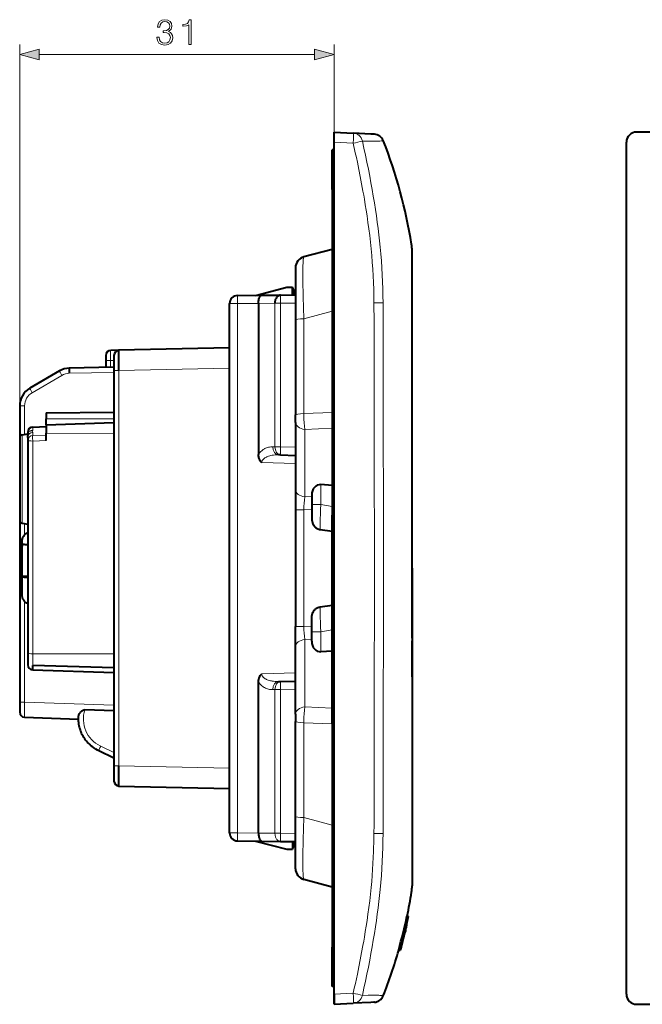
# Model space of a CAD drawing. Extents: x 0 to 420, y 0 to 297.
# Drawn here: x 224 to 285, y 78 to 175 of the extents above; entities that cross this region are included whole.
import ezdxf

# ---------------------------------------------------------------- set-up
doc = ezdxf.new("R2010")
doc.units = 0

msp = doc.modelspace()

# ---------------------------------------------------------------- linework, layer by layer
at = {"color": 7, "lineweight": 18}
for p, q in [((223.559402, 137.201523), (223.559402, 172.836777)), ((254.559402, 164.187225), (254.559402, 172.836777)), ((225.491257, 171.836777), (252.627548, 171.836777)), ((256.448975, 163.089569), (254.559402, 163.188599)), ((254.559402, 158.539841), (254.359406, 158.539841)), ((262.208618, 153.126434), (262.208252, 152.855301)), ((262.208252, 152.855301), (262.214111, 152.648926)), ((262.214111, 152.648926), (262.214966, 152.614655)), ((262.214966, 152.614655), (262.219025, 152.392029)), ((262.232452, 149.413605), (262.232635, 149.233032)), ((262.232635, 149.233032), (262.234344, 146.089874)), ((245.037201, 147.273132), (244.258148, 147.273132)), ((247.110992, 147.292999), (245.037201, 147.273132)), ((245.037201, 147.273132), (245.037201, 95.101219)), ((248.733719, 147.313751), (247.110977, 147.298218)), ((248.733719, 147.313751), (249.278458, 147.313751)), ((248.733719, 133.154282), (248.733719, 147.313751)), ((250.759415, 147.327942), (249.278458, 147.313751)), ((249.278458, 147.313751), (249.278458, 133.154282)), ((259.388397, 147.353912), (258.496063, 147.345795)), ((251.574707, 145.779846), (254.359406, 146.526001)), ((251.574707, 136.42804), (251.574707, 145.779846)), ((262.234406, 145.830841), (262.233398, 142.622589)), ((262.234344, 146.089874), (262.234406, 145.830841)), ((262.233398, 142.622589), (262.220703, 135.506424)), ((232.515823, 141.656921), (232.059402, 141.656921)), ((232.515823, 141.656921), (232.859406, 141.664124)), ((232.515823, 140.996674), (232.515823, 141.656921)), ((233.341949, 140.673645), (244.258148, 140.902313)), ((224.785889, 138.492157), (227.716614, 140.20253)), ((228.441254, 140.406693), (232.859406, 140.499237)), ((232.859406, 140.673645), (233.341949, 140.673645)), ((233.341949, 101.706024), (233.341949, 140.673645)), ((224.041946, 134.36853), (224.041946, 137.19664)), ((226.159409, 135.921707), (232.859406, 135.917084)), ((254.359406, 136.543549), (251.574707, 136.42804)), ((251.577682, 136.202942), (251.574707, 136.42804)), ((224.841949, 134.798157), (224.841949, 135.103592)), ((251.668396, 134.870163), (254.359406, 134.981781)), ((262.220703, 135.506424), (262.213379, 128.351868)), ((223.807312, 129.983444), (223.807312, 134.327148)), ((224.841949, 134.267288), (224.841949, 134.579132)), ((226.159409, 134.309509), (224.841949, 134.267288)), ((226.159409, 134.503174), (232.859406, 134.484634)), ((251.668396, 128.222733), (251.668396, 134.870163)), ((224.840622, 133.769165), (224.841949, 133.729584)), ((224.841949, 133.729584), (226.159409, 133.771805)), ((224.841949, 112.753967), (224.841949, 133.729584)), ((248.527771, 133.159668), (248.733719, 133.154282)), ((248.733719, 133.154282), (249.278458, 133.154282)), ((250.759399, 133.115509), (249.278458, 133.154282)), ((247.430054, 131.603241), (250.759415, 131.516052)), ((223.807312, 125.639732), (223.807312, 129.983444)), ((253.268387, 127.471878), (253.268387, 129.425232)), ((252.359406, 128.25383), (251.668396, 128.222733)), ((262.213379, 128.351868), (262.211151, 121.189842)), ((252.359406, 127.471878), (253.268387, 127.471878)), ((253.268387, 127.471878), (254.359406, 127.260315)), ((251.574707, 126.944801), (250.759399, 126.944801)), ((251.574707, 126.944801), (252.359406, 126.980118)), ((251.574707, 126.944801), (251.574707, 115.434875)), ((224.041946, 124.46994), (224.041946, 125.598358)), ((224.041946, 107.982178), (224.041946, 117.909744)), ((251.574707, 115.434875), (250.759399, 115.434875)), ((251.574707, 115.434875), (252.359406, 115.399551)), ((253.268387, 114.907799), (252.359406, 114.907799)), ((253.268387, 114.907799), (254.359406, 115.119362)), ((253.268387, 114.907799), (253.268387, 112.954437)), ((252.359406, 114.125839), (251.668396, 114.156952)), ((251.668396, 114.156952), (251.668396, 107.509514)), ((262.22049, 106.87326), (262.214233, 114.027832)), ((224.841949, 112.753967), (232.859406, 112.731789)), ((224.841949, 111.58651), (224.841949, 112.753967)), ((247.430054, 110.776443), (250.759415, 110.863625)), ((248.733719, 109.225395), (248.527771, 109.220001)), ((248.733719, 95.057877), (248.733719, 109.225395)), ((249.278458, 109.225395), (248.733719, 109.225395)), ((250.759399, 109.264175), (249.278458, 109.225395)), ((249.278458, 109.225395), (249.278458, 95.057877)), ((232.859406, 107.674263), (224.041946, 107.982178)), ((251.668396, 107.509514), (254.359406, 107.397888)), ((251.577682, 106.176743), (251.574707, 105.951645)), ((254.359406, 105.836136), (251.574707, 105.951645)), ((251.574707, 105.951645), (251.574707, 96.599838)), ((231.50351, 103.660629), (231.553192, 103.636459)), ((231.553192, 103.636459), (232.859406, 103.015076)), ((232.859406, 101.706024), (233.341949, 101.706024)), ((244.258148, 101.477364), (233.341949, 101.706024)), ((262.234467, 96.548889), (262.233612, 99.757538)), ((251.574707, 96.599838), (254.359406, 95.853683)), ((262.232758, 93.146004), (262.234406, 96.290192)), ((262.234406, 96.290192), (262.234467, 96.548889)), ((245.037201, 95.101219), (244.258148, 95.101219)), ((247.110992, 95.080025), (245.037201, 95.101219)), ((248.733719, 95.057877), (247.110977, 95.074463)), ((249.278458, 95.057877), (248.733719, 95.057877)), ((250.759399, 95.04274), (249.278458, 95.057877)), ((258.496063, 95.033875), (259.388397, 95.025764)), ((262.232574, 92.966064), (262.232758, 93.146004)), ((262.208191, 89.526291), (262.21402, 89.730087)), ((262.208557, 89.253159), (262.208191, 89.526291)), ((262.21402, 89.730087), (262.214905, 89.764481)), ((262.214905, 89.764481), (262.220276, 89.98748)), ((254.559402, 83.839836), (254.359406, 83.839836)), ((256.448975, 79.290115), (254.559402, 79.191086))]:
    msp.add_line(p, q, dxfattribs=at)
at = {"color": 7, "lineweight": 40}
for p, q in [((254.559402, 163.188599), (254.559402, 164.187225)), ((254.559402, 164.187225), (256.448975, 164.088196)), ((258.195953, 163.996643), (256.448975, 164.088196)), ((368.38916, 164.187225), (284.391663, 164.187225)), ((254.559402, 79.191086), (254.559402, 163.188599)), ((258.483887, 163.981537), (258.195953, 163.996643)), ((258.502747, 163.98056), (258.483887, 163.981537)), ((258.53653, 163.97879), (258.502747, 163.98056)), ((283.393036, 79.191086), (283.393036, 163.188599)), ((254.359406, 158.539841), (254.359406, 162.43985)), ((254.559402, 162.43985), (254.359406, 162.43985)), ((254.359406, 159.073425), (254.359467, 159.075699)), ((254.359406, 158.539841), (254.359406, 83.839836)), ((254.359406, 152.623383), (251.574707, 151.877228)), ((262.259399, 152.267181), (262.259399, 152.491028)), ((262.259399, 152.266144), (262.259399, 152.266968)), ((262.259399, 152.052368), (262.259399, 152.265717)), ((262.259399, 152.042847), (262.259399, 152.052368)), ((262.259399, 151.059875), (262.259399, 152.042847)), ((250.759399, 150.814713), (250.759399, 145.925354)), ((262.259399, 148.841675), (262.259399, 151.059875)), ((246.804169, 148.08989), (249.895889, 148.889832)), ((249.895889, 148.889832), (250.459396, 148.889832)), ((250.459396, 148.124908), (250.459396, 148.889832)), ((250.609406, 148.639832), (250.459396, 148.889832)), ((250.609406, 148.639832), (250.609406, 148.126343)), ((262.259399, 145.724823), (262.259399, 148.841675)), ((245.050491, 148.07309), (247.443344, 148.096008)), ((247.443344, 148.096008), (249.291748, 148.113708)), ((249.291748, 148.113724), (250.759415, 148.127777)), ((244.258148, 95.101219), (244.258148, 147.273132)), ((247.110992, 147.292999), (247.110992, 132.406631)), ((250.759399, 145.925354), (250.759399, 145.661987)), ((250.759399, 145.661987), (250.759399, 136.310181)), ((262.259399, 145.688004), (262.259399, 145.724823)), ((262.259399, 142.298462), (262.259399, 145.688004)), ((244.258148, 142.901291), (233.348938, 142.672775)), ((232.059402, 142.155884), (232.059402, 141.656921)), ((233.348938, 142.672775), (232.548935, 142.656006)), ((232.859406, 142.172882), (232.859406, 140.673676)), ((262.259399, 142.127457), (262.259399, 142.298462)), ((262.259399, 135.282516), (262.259399, 142.127457)), ((232.859406, 141.003876), (228.448242, 140.911469)), ((232.059402, 141.656921), (232.059402, 140.987106)), ((227.482025, 140.639252), (224.551315, 138.928879)), ((232.859406, 140.673676), (232.859406, 101.706047)), ((223.559402, 137.201523), (223.559402, 134.031723)), ((226.159409, 136.506134), (232.859406, 136.564606)), ((226.159409, 136.506134), (226.159409, 135.9646)), ((226.159409, 135.9646), (226.159409, 135.921707)), ((226.159409, 135.329865), (226.159409, 135.921707)), ((250.759399, 135.566498), (250.759399, 136.310181)), ((254.359406, 136.543549), (254.359406, 126.415649)), ((224.841949, 135.103592), (226.159409, 135.146057)), ((226.159409, 135.329865), (232.859406, 135.563843)), ((226.159409, 135.329865), (226.159409, 134.563843)), ((250.759399, 135.566498), (250.759399, 128.919052)), ((262.259399, 121.189842), (262.259399, 135.282471)), ((223.559402, 134.031708), (223.559402, 129.983444)), ((223.807312, 134.327148), (224.359406, 134.4245)), ((224.359406, 134.60405), (224.359406, 134.42395)), ((224.359406, 134.081009), (224.359406, 134.424469)), ((224.359406, 134.081009), (224.359406, 133.769165)), ((226.159409, 134.563843), (226.159409, 134.503174)), ((226.159409, 133.771805), (226.159409, 134.503174)), ((224.359406, 133.769165), (224.359406, 112.793533)), ((249.278458, 132.354553), (249.072525, 132.359955)), ((249.278458, 132.354553), (250.759399, 132.315781)), ((223.559402, 129.983444), (223.559402, 125.935173)), ((254.359406, 129.355225), (253.268387, 129.425232)), ((250.759399, 128.919052), (250.759399, 126.944801)), ((252.359406, 128.383575), (252.359406, 127.471878)), ((252.359406, 127.471878), (252.359406, 126.154549)), ((250.759399, 126.944801), (250.759399, 115.434875)), ((254.359406, 115.96402), (254.359406, 126.415649)), ((223.559402, 125.935181), (223.559402, 107.987061)), ((223.807312, 125.639732), (224.359406, 125.542381)), ((253.188309, 125.006317), (254.359406, 124.842789)), ((223.759399, 123.773323), (223.759399, 123.010788)), ((224.359406, 123.476868), (224.359406, 120.413589)), ((223.759399, 123.010788), (223.759399, 120.397919)), ((223.563416, 120.920448), (223.759399, 120.920448)), ((223.759399, 120.397919), (224.359406, 120.413589)), ((223.759399, 120.397919), (223.759399, 120.333389)), ((262.259399, 121.189835), (262.259399, 107.097198)), ((223.759399, 120.333389), (223.759399, 118.606354)), ((224.359406, 120.274406), (224.359406, 120.157402)), ((253.188309, 117.373367), (254.359406, 117.536896)), ((252.359406, 114.907799), (252.359406, 116.225128)), ((254.359406, 105.836136), (254.359406, 115.96402)), ((250.759399, 113.460625), (250.759399, 115.434875)), ((252.359406, 113.996101), (252.359406, 114.907799)), ((224.359406, 112.793533), (224.359406, 111.669975)), ((250.759399, 106.813187), (250.759399, 113.460625)), ((254.359406, 113.02446), (253.268387, 112.954437)), ((224.841949, 111.170364), (224.841949, 111.58651)), ((232.859421, 111.368454), (224.841949, 111.581482)), ((224.842072, 111.173584), (232.859421, 110.894165)), ((247.110992, 95.080025), (247.110992, 109.973045)), ((249.072525, 110.01973), (249.278458, 110.025116)), ((249.278458, 110.025116), (250.759399, 110.063904)), ((223.559402, 107.987061), (223.559402, 106.99794)), ((232.859406, 107.136551), (229.977524, 107.237183)), ((250.759399, 106.813187), (250.759399, 106.069496)), ((262.259399, 107.097153), (262.259399, 100.25222)), ((224.041946, 106.497749), (229.361801, 106.311981)), ((250.759399, 96.71769), (250.759399, 106.069496)), ((232.859406, 102.474571), (231.35585, 103.189835)), ((232.859406, 101.706047), (232.859406, 100.206795)), ((262.259399, 100.25222), (262.259399, 100.081223)), ((262.259399, 100.081223), (262.259399, 96.691681)), ((233.348938, 99.706902), (244.258148, 99.478386)), ((250.759399, 96.454315), (250.759399, 96.71769)), ((250.759399, 91.564964), (250.759399, 96.454315)), ((262.259399, 96.691681), (262.259399, 96.654846)), ((262.259399, 96.654846), (262.259399, 93.53801)), ((245.049973, 94.301254), (247.442825, 94.27681)), ((246.830139, 94.283066), (249.895889, 93.489838)), ((247.110977, 95.074463), (247.110977, 95.080025)), ((247.442825, 94.27681), (249.291229, 94.257919)), ((249.291229, 94.257919), (250.759399, 94.242912)), ((250.459396, 94.245979), (250.459396, 93.489838)), ((250.609406, 93.739838), (250.609406, 94.244446)), ((249.895889, 93.489838), (250.459396, 93.489838)), ((250.459396, 93.489838), (250.609406, 93.739838)), ((262.259399, 93.53801), (262.259399, 91.319809)), ((262.259399, 91.319809), (262.259399, 90.336823)), ((254.359406, 89.756287), (251.574707, 90.502449)), ((262.259399, 90.336823), (262.259399, 90.327301)), ((262.259399, 90.327301), (262.259399, 90.11396)), ((262.259399, 90.113541), (262.259399, 90.112701)), ((262.259399, 90.112488), (262.259399, 89.888649)), ((261.746124, 86.866119), (261.899475, 86.866119)), ((261.899811, 86.866119), (261.901794, 86.866119)), ((261.526062, 85.221451), (261.580139, 85.43853)), ((261.580261, 85.438499), (261.531097, 85.24176)), ((261.545776, 85.236992), (261.677063, 85.785767)), ((261.592377, 85.44944), (261.549316, 85.271935)), ((261.578644, 85.417282), (261.695679, 85.916878)), ((261.61142, 85.530716), (261.592377, 85.44944)), ((261.6008, 85.491302), (261.613098, 85.540169)), ((261.613312, 85.540604), (261.61142, 85.530716)), ((261.677063, 85.785767), (261.731812, 86.030777)), ((261.695679, 85.916878), (261.725037, 86.049461)), ((261.724915, 86.049271), (261.721191, 86.036476)), ((261.257111, 84.160904), (261.422424, 84.788635)), ((261.266327, 84.165451), (261.364349, 84.533943)), ((261.300659, 84.340721), (261.415558, 84.782486)), ((261.364349, 84.533943), (261.444946, 84.848091)), ((261.415558, 84.782486), (261.526062, 85.221451)), ((261.422424, 84.788635), (261.578644, 85.417282)), ((261.431946, 84.786751), (261.54129, 85.236694)), ((261.444946, 84.848091), (261.502258, 85.083778)), ((261.502258, 85.083778), (261.527008, 85.187836)), ((261.550995, 85.271935), (261.549774, 85.271935)), ((254.359406, 79.939842), (254.359406, 83.839836)), ((260.942291, 83.599525), (260.921295, 83.521896)), ((260.921692, 83.521767), (261.077026, 83.521767)), ((260.939575, 83.599518), (261.095398, 83.599518)), ((261.078949, 83.527962), (261.077087, 83.521835)), ((261.086212, 83.527321), (261.118958, 83.636192)), ((261.086548, 83.528603), (261.086273, 83.527534)), ((261.122894, 83.638588), (261.090668, 83.529289)), ((261.097107, 83.599518), (261.095856, 83.599518)), ((261.172882, 83.869637), (261.097595, 83.599518)), ((261.119476, 83.665009), (261.180328, 83.881149)), ((261.160919, 83.772194), (261.161163, 83.769997)), ((261.180328, 83.881149), (261.257111, 84.160904)), ((261.319733, 84.38131), (261.225861, 84.027802)), ((261.241302, 84.114838), (261.300659, 84.340721)), ((261.319275, 84.38131), (261.318054, 84.38131)), ((254.359406, 83.306244), (254.359467, 83.303978)), ((254.559402, 79.939842), (254.359406, 79.939842)), ((254.559402, 78.192459), (254.559402, 79.789841)), ((254.559402, 79.191086), (254.559402, 78.192459)), ((254.559402, 78.192459), (256.448975, 78.291489)), ((258.19455, 78.382973), (256.448975, 78.291489)), ((258.489166, 78.398407), (258.19455, 78.382973)), ((258.504456, 78.399208), (258.489166, 78.398407)), ((258.536591, 78.400894), (258.504456, 78.399208)), ((284.391663, 78.192459), (303.773865, 78.192459))]:
    msp.add_line(p, q, dxfattribs=at)
at = {"color": 7, "lineweight": 18}
for points in [[(237.081314, 173.532196), (237.081314, 173.525238), (237.133469, 173.205353), (237.289932, 172.968903), (237.536804, 172.819397), (237.870605, 172.767242), (238.19397, 172.819397), (238.440842, 172.961945), (238.597305, 173.191437), (238.652939, 173.493942), (238.625122, 173.709518), (238.545151, 173.886841), (238.416504, 174.018982), (238.239166, 174.105896), (238.489517, 174.317993), (238.576447, 174.637878), (238.527756, 174.895187), (238.392151, 175.093384), (238.173096, 175.222031), (237.887985, 175.267242), (237.588959, 175.215088), (237.362946, 175.075989), (237.216919, 174.846512), (237.157806, 174.544006), (237.373383, 174.544006), (237.411621, 174.77002), (237.512466, 174.940399), (237.66893, 175.044708), (237.884506, 175.082947), (238.075745, 175.048187), (238.22525, 174.957779), (238.322617, 174.815216), (238.357391, 174.637878), (238.319138, 174.432739), (238.211349, 174.290192), (238.030548, 174.199783), (237.787155, 174.171967), (237.700226, 174.175446), (237.700226, 173.998108), (237.804535, 174.001587), (238.072266, 173.970306), (238.263504, 173.876404), (238.37825, 173.71994), (238.416504, 173.500885), (238.37825, 173.267929), (238.270462, 173.094086), (238.093124, 172.986298), (237.856689, 172.951523), (237.630676, 172.989777), (237.460312, 173.104507), (237.352524, 173.285309), (237.317749, 173.532196)], [(240.234299, 172.836777), (240.463791, 172.836777), (240.463791, 175.267242), (240.262115, 175.267242), (240.209961, 175.048187), (240.095215, 174.898666), (239.903976, 174.811737), (239.646683, 174.787399), (239.632767, 174.787399), (239.632767, 174.637878), (239.667542, 174.637878), (240.008286, 174.669189), (240.234299, 174.773499)], [(225.491257, 172.354416), (223.559402, 171.836777), (225.491257, 171.319138)], [(252.627548, 171.319138), (254.559402, 171.836777), (252.627548, 172.354416)]]:
    msp.add_lwpolyline(points, close=True, dxfattribs=at)
for points in [[(256.448975, 163.089569), (256.658661, 162.148743), (256.760651, 161.677933), (256.860657, 161.206848), (257.006714, 160.499695), (257.147766, 159.791885), (257.283508, 159.083405), (257.413635, 158.374237), (257.485382, 157.968719), (257.555115, 157.562943), (257.644928, 157.021576), (257.730988, 156.479828), (257.81311, 155.937683), (257.906342, 155.286575), (257.99353, 154.634933), (258.074432, 153.982727), (258.148834, 153.330017), (258.216492, 152.676758)], [(257.351379, 163.30481), (257.908661, 163.296753), (258.16687, 163.294342), (258.522705, 163.293716), (258.760101, 163.296051), (258.966949, 163.300934), (259.083832, 163.30542)], [(259.374878, 163.329803), (259.380035, 163.333466), (259.383514, 163.336899), (259.385468, 163.337723)], [(251.574707, 145.779846), (251.540787, 146.886185), (251.514328, 147.953308), (251.503632, 148.496613), (251.495499, 149.016785), (251.49057, 149.450653), (251.487839, 149.859512), (251.4879, 150.392365), (251.492783, 150.857468), (251.497086, 151.061646), (251.50264, 151.245392), (251.509399, 151.406754), (251.51741, 151.545807), (251.524139, 151.633972), (251.53154, 151.708954), (251.539276, 151.768341), (251.547592, 151.815033), (251.553101, 151.837799), (251.558838, 151.855453), (251.563965, 151.866562), (251.56926, 151.873825), (251.574707, 151.877228)], [(262.219025, 152.392029), (262.226562, 151.813705), (262.229858, 151.335724), (262.231628, 150.708893), (262.232452, 149.413605)], [(245.050491, 148.07309), (245.050125, 148.072968), (245.049881, 148.072754), (245.049393, 148.071976), (245.048676, 148.070007), (245.045349, 148.046112), (245.042007, 147.990326), (245.038406, 147.865829), (245.036438, 147.711395), (245.035858, 147.541702), (245.037201, 147.273132)], [(259.400177, 142.312271), (259.394928, 144.38678), (259.392914, 146.324707), (259.391571, 147.011414), (259.389862, 147.353912)], [(232.515823, 141.656921), (232.514618, 141.870483), (232.515533, 142.078186), (232.518051, 142.24353), (232.522202, 142.390442), (232.526184, 142.481018), (232.530945, 142.555115), (232.536423, 142.610291), (232.541763, 142.641647), (232.544586, 142.650787), (232.546494, 142.654388), (232.54747, 142.655426), (232.548447, 142.655945), (232.548935, 142.656006)], [(224.841949, 134.579132), (224.840668, 134.589325), (224.837173, 134.599426), (224.829926, 134.612808), (224.811127, 134.639404), (224.798035, 134.659378), (224.793274, 134.669434), (224.789749, 134.684662), (224.790588, 134.695465), (224.794128, 134.706619), (224.799835, 134.718048), (224.812759, 134.738068), (224.82605, 134.757462)], [(224.841949, 134.267288), (224.840805, 134.263412), (224.838806, 134.248978), (224.837189, 134.226273), (224.835205, 134.160156), (224.835632, 133.980194), (224.840622, 133.769165)], [(247.110992, 132.406631), (247.164978, 132.488831), (247.223755, 132.566956), (247.286957, 132.640808), (247.354294, 132.710159), (247.4254, 132.774872), (247.499954, 132.834808), (247.561859, 132.879242), (247.625595, 132.920486), (247.690994, 132.958527), (247.741043, 132.984924), (247.79187, 133.009491), (247.89563, 133.05307), (248.001801, 133.089264), (248.104843, 133.116837), (248.209381, 133.13768), (248.315018, 133.151764), (248.42128, 133.159103), (248.527771, 133.159668)], [(249.072525, 132.359955), (248.914093, 132.360413), (248.756592, 132.353317), (248.600876, 132.338745), (248.523987, 132.328674), (248.447937, 132.316711), (248.328369, 132.29364), (248.212021, 132.265656), (248.099655, 132.232635), (247.992203, 132.194458), (247.940643, 132.17337), (247.890686, 132.15094), (247.806564, 132.107803), (247.728683, 132.060425), (247.657852, 132.008987), (247.625351, 131.981812), (247.594925, 131.953705), (247.557816, 131.914856), (247.524887, 131.874542), (247.496414, 131.832886), (247.480316, 131.804916), (247.466309, 131.776474), (247.454849, 131.748627), (247.445496, 131.720444), (247.436234, 131.681732), (247.431046, 131.642609), (247.430038, 131.603241)], [(253.188309, 125.006317), (253.184265, 125.145454), (253.182678, 125.301308), (253.183273, 125.471298), (253.185822, 125.652954), (253.195847, 126.042801), (253.213531, 126.504105), (253.237289, 126.976219), (253.268387, 127.471878)], [(253.188309, 117.37336), (253.184265, 117.234222), (253.182678, 117.078369), (253.183273, 116.908371), (253.185822, 116.726723), (253.195847, 116.336884), (253.213531, 115.87558), (253.237289, 115.403458), (253.268387, 114.907799)], [(247.430038, 110.776443), (247.431824, 110.728577), (247.439743, 110.681129), (247.453644, 110.634361), (247.473251, 110.588509), (247.495255, 110.548698), (247.521347, 110.509918), (247.5513, 110.47229), (247.576172, 110.444885), (247.602997, 110.418228), (247.652328, 110.375122), (247.706421, 110.334412), (247.764801, 110.296234), (247.810654, 110.2696), (247.858505, 110.244392), (247.909378, 110.220108), (247.962097, 110.197289), (248.071365, 110.156403), (248.186462, 110.120987), (248.306366, 110.090904), (248.379501, 110.075516), (248.453796, 110.061981), (248.605255, 110.040428), (248.759613, 110.026176), (248.91568, 110.019241), (249.072525, 110.01973)], [(248.527771, 109.220001), (248.42099, 109.220604), (248.314621, 109.228226), (248.209061, 109.242722), (248.104767, 109.263939), (248.002151, 109.291733), (247.901642, 109.325943), (247.803665, 109.366417), (247.708633, 109.413025), (247.617935, 109.464996), (247.531189, 109.522499), (247.448868, 109.585312), (247.371277, 109.653313), (247.298599, 109.726395), (247.230988, 109.804413), (247.16864, 109.8871), (247.111801, 109.974022)], [(224.041946, 106.497749), (224.041809, 106.497803), (224.041718, 106.497894), (224.041534, 106.498215), (224.040741, 106.501808), (224.03862, 106.533707), (224.036957, 106.595886), (224.035065, 106.799629), (224.036194, 107.335381), (224.041946, 107.982178)], [(262.233612, 99.757538), (262.229828, 101.836754), (262.224182, 103.923447), (262.223297, 104.649361), (262.22049, 106.87326)], [(258.492432, 95.033936), (258.502319, 95.893372), (258.506012, 96.466362), (258.508606, 97.612236), (258.507996, 98.900955), (258.508911, 100.189209)], [(259.400177, 100.067406), (259.394928, 97.992889), (259.392914, 96.054962), (259.391571, 95.368271), (259.389862, 95.025757)], [(251.574707, 96.599838), (251.540787, 95.493492), (251.514328, 94.426376), (251.503632, 93.883072), (251.495499, 93.362885), (251.49057, 92.929016), (251.487839, 92.520164), (251.4879, 91.987305), (251.492783, 91.522209), (251.497086, 91.318039), (251.50264, 91.134277), (251.509399, 90.972923), (251.51741, 90.83387), (251.524139, 90.745712), (251.53154, 90.670723), (251.539276, 90.611336), (251.547592, 90.564636), (251.553101, 90.54187), (251.558838, 90.524223), (251.563965, 90.513115), (251.56926, 90.505859), (251.574707, 90.502449)], [(249.291229, 94.257919), (249.242935, 94.261337), (249.19516, 94.270546), (249.148285, 94.285439), (249.102737, 94.305794), (249.063675, 94.328255), (249.026215, 94.354576), (248.990585, 94.384476), (248.965179, 94.40905), (248.94101, 94.435295), (248.898254, 94.489761), (248.860504, 94.548698), (248.827866, 94.611122), (248.800323, 94.676132), (248.780045, 94.735458), (248.763596, 94.795761), (248.75087, 94.856667), (248.743683, 94.902573), (248.738464, 94.948593), (248.734756, 95.003212), (248.733719, 95.057877)], [(258.217651, 89.702797), (258.246338, 89.998009), (258.273071, 90.293365), (258.321045, 90.884499), (258.362061, 91.476158), (258.396698, 92.068291), (258.425446, 92.660835), (258.448853, 93.253738), (258.462494, 93.673546), (258.473907, 94.093475), (258.484314, 94.56366), (258.492432, 95.033936)], [(262.220276, 89.98748), (262.227234, 90.552917), (262.229584, 90.998962), (262.23175, 92.117386), (262.232574, 92.966064)], [(256.448975, 79.290115), (256.556915, 79.767982), (256.66275, 80.246124), (256.763214, 80.70932), (256.861603, 81.172791), (257.007507, 81.879974), (257.148224, 82.587822), (257.283508, 83.296333), (257.413116, 84.005524), (257.484558, 84.411079), (257.554047, 84.816856), (257.643524, 85.358231), (257.729309, 85.899994), (257.81131, 86.442139), (257.904541, 87.093216), (257.991974, 87.744827), (258.073425, 88.396973), (258.148712, 89.049637), (258.217651, 89.702797)], [(257.351379, 79.074875), (257.908661, 79.082924), (258.16687, 79.085342), (258.522705, 79.08596), (258.760101, 79.083618), (258.966949, 79.078751), (259.083832, 79.074265)], [(259.374878, 79.049881), (259.380035, 79.046211), (259.383514, 79.042778), (259.385468, 79.041954)]]:
    msp.add_lwpolyline(points, dxfattribs=at)
at = {"color": 7, "lineweight": 40}
for points in [[(247.110977, 147.298218), (247.113266, 147.404114), (247.121552, 147.508545), (247.135803, 147.609863), (247.155914, 147.706314), (247.181686, 147.796082), (247.196808, 147.838379), (247.213257, 147.878265), (247.230545, 147.914612), (247.248978, 147.948196), (247.266617, 147.976105), (247.28508, 148.001419), (247.302643, 148.022186), (247.32077, 148.040558), (247.35022, 148.064331), (247.380661, 148.081635), (247.411804, 148.092255), (247.443344, 148.096008)], [(248.741821, 147.389648), (248.752945, 147.466309), (248.76062, 147.504074), (248.773331, 147.553436), (248.801498, 147.653625), (248.815506, 147.701813), (248.82341, 147.725525), (248.837341, 147.760468)], [(233.341949, 140.673645), (233.339401, 141.369217), (233.339386, 141.997528), (233.342255, 142.46315), (233.344818, 142.606247), (233.346359, 142.648605), (233.348038, 142.670074), (233.348434, 142.671936), (233.348633, 142.67247), (233.34877, 142.672668), (233.348938, 142.672775)], [(228.448242, 140.911469), (228.447922, 140.911377), (228.447708, 140.911224), (228.447281, 140.910675), (228.446655, 140.909256), (228.443695, 140.890884), (228.440872, 140.844208), (228.438461, 140.719421), (228.438843, 140.562775), (228.441254, 140.406693)], [(247.430038, 131.603256), (247.379776, 131.65712), (247.331192, 131.717407), (247.284943, 131.784439), (247.242737, 131.856918), (247.205231, 131.934814), (247.173203, 132.017914), (247.147354, 132.105804), (247.131744, 132.177551), (247.120392, 132.251556), (247.113434, 132.327332), (247.111008, 132.404343)], [(252.359406, 126.154549), (252.362656, 126.045769), (252.372742, 125.937225), (252.380539, 125.883286), (252.390289, 125.829697), (252.406464, 125.75901), (252.426437, 125.689453), (252.450424, 125.621307), (252.482101, 125.54731), (252.519043, 125.475853), (252.561234, 125.407478), (252.608536, 125.342789), (252.660767, 125.282379), (252.717621, 125.226768), (252.776627, 125.177979), (252.83905, 125.134567), (252.904556, 125.09687), (252.972916, 125.065041), (253.043839, 125.039177), (253.116852, 125.019394), (253.188309, 125.006317)], [(224.359406, 123.476868), (224.209793, 123.48613), (224.085175, 123.497505), (223.985825, 123.510315), (223.909241, 123.524094), (223.85257, 123.538422)], [(224.359406, 120.274406), (224.135437, 120.279526), (224.035294, 120.284363), (223.946548, 120.290771), (223.872101, 120.298683), (223.814743, 120.308029), (223.788864, 120.314468), (223.770874, 120.321335), (223.762939, 120.326599), (223.760681, 120.329292), (223.759399, 120.333389)], [(252.359406, 116.225128), (252.362656, 116.333908), (252.372742, 116.442451), (252.380539, 116.496399), (252.390289, 116.54998), (252.406464, 116.620667), (252.426437, 116.690231), (252.450424, 116.758362), (252.482101, 116.832367), (252.519043, 116.903824), (252.561234, 116.972198), (252.608536, 117.036896), (252.660767, 117.097298), (252.717621, 117.152908), (252.776627, 117.201691), (252.83905, 117.245102), (252.904556, 117.282806), (252.972916, 117.314636), (253.043839, 117.3405), (253.116852, 117.360275), (253.188309, 117.373367)], [(247.111008, 109.975342), (247.113403, 110.051941), (247.120255, 110.127213), (247.1315, 110.200737), (247.146973, 110.272102), (247.159531, 110.318298), (247.173828, 110.363266), (247.20723, 110.44928), (247.24527, 110.527512), (247.287994, 110.60022), (247.334152, 110.666412), (247.380096, 110.723015), (247.430038, 110.776428)], [(229.371017, 106.614777), (229.377304, 106.657455), (229.389755, 106.702118), (229.407944, 106.748383), (229.432861, 106.79847), (229.463303, 106.849503), (229.498642, 106.900803), (229.527878, 106.938873), (229.558975, 106.976128), (229.592896, 107.013702), (229.628204, 107.049782), (229.664413, 107.083633), (229.702744, 107.116035), (229.757446, 107.156219), (229.816315, 107.191788), (229.846817, 107.20697), (229.877884, 107.219742), (229.903336, 107.227821), (229.929214, 107.233612), (229.953415, 107.236649), (229.977509, 107.237183)], [(231.35585, 103.189835), (231.218719, 103.258804), (231.084869, 103.333908), (230.954498, 103.414932), (230.82785, 103.501656), (230.705109, 103.593857), (230.586487, 103.691307), (230.472198, 103.793793), (230.362411, 103.901093), (230.257355, 104.013), (230.157227, 104.129288), (230.062195, 104.249756), (229.972137, 104.374664), (229.887756, 104.503159), (229.809296, 104.634911), (229.736923, 104.769699), (229.670761, 104.907372), (229.610886, 105.047791), (229.557358, 105.190849), (229.510178, 105.336395), (229.469406, 105.48423), (229.435059, 105.634071), (229.407227, 105.78553), (229.384552, 105.950172), (229.369568, 106.115906), (229.362289, 106.282272), (229.362762, 106.448708), (229.371017, 106.614738)], [(233.348938, 99.706902), (233.348785, 99.706978), (233.348694, 99.7071), (233.348495, 99.707535), (233.347656, 99.712524), (233.345322, 99.756851), (233.343307, 99.843246), (233.340424, 100.12574), (233.339142, 100.844276), (233.341949, 101.706024)], [(247.110977, 95.074463), (247.113281, 94.96727), (247.121765, 94.861557), (247.136368, 94.75898), (247.157013, 94.6614), (247.17012, 94.613098), (247.184769, 94.566971), (247.199493, 94.526894), (247.215424, 94.489098), (247.239548, 94.440575), (247.265762, 94.397438), (247.293839, 94.360199), (247.311783, 94.340576), (247.330292, 94.323441), (247.34787, 94.309837), (247.365814, 94.298508), (247.391144, 94.286667), (247.41687, 94.279411), (247.442825, 94.27681)], [(261.225861, 84.027802), (261.226044, 84.028252), (261.23468, 84.058296), (261.331451, 84.41758), (261.360901, 84.532661), (261.446594, 84.87619), (261.696838, 85.903694), (261.726166, 86.025406), (261.73056, 86.041786), (261.731354, 86.044319), (261.731537, 86.044655)], [(261.527008, 85.187836), (261.538055, 85.227112), (261.564667, 85.339203), (261.590179, 85.449074), (261.6008, 85.491302)], [(261.721191, 86.036476), (261.709351, 85.989647), (261.687958, 85.891777), (261.656738, 85.764847), (261.644012, 85.711769)], [(261.172882, 83.869637), (261.148193, 83.773331), (261.124573, 83.677612), (261.103821, 83.602844), (261.087433, 83.554871), (261.078949, 83.527962)], [(261.317596, 84.38131), (261.172516, 83.828545), (261.090088, 83.541702), (261.086639, 83.529106)]]:
    msp.add_lwpolyline(points, dxfattribs=at)
at = {"color": 7, "lineweight": 18}
for centre, radius, start, end in [((256.38916, 163.109787), 0.981121, 11.457981, 86.501457), ((249.518036, 194.340073), 32.009194, 282.505043, 284.16624), ((258.436829, 162.98262), 1.000017, 20.509538, 86.999972), ((258.907623, 167.12558), 3.824269, 272.640904, 277.017908), ((259.387939, 163.391373), 0.053227, 267.337624, 301.532406), ((201.140564, 147.003586), 57.35683, 0.341852, 5.676384), ((201.870865, 147.200043), 57.518399, 0.153287, 5.64312), ((258.306793, 152.052368), 3.952616, 0.000261, 8.680894), ((-1367.764282, 140.286835), 1626.275881, 0.067067, 0.248697), ((261.8302, 145.686279), 0.429232, 0.229026, 19.67797), ((-8439.756836, 121.276718), 8698.291607, 359.999428, 0.137759), ((-7335.311523, 122.787048), 7594.736751, 359.98795, 0.147301), ((228.474289, 138.901276), 1.505799, 91.256969, 120.21107), ((225.541672, 137.196793), 1.499703, 120.261982, 180.006047), ((264.534607, 136.403214), 12.957924, 180.88557, 186.794927), ((224.764359, 134.805923), 0.07819, 321.853393, 354.282517), ((263.426819, 126.729126), 11.853556, 172.760824, 178.9575), ((-6890.922852, 119.315399), 7149.457719, 359.846722, 0.015022), ((-7335.311523, 119.592621), 7594.73676, 359.852699, 0.01205), ((4159.539062, 121.072685), 3897.330578, 179.998284, 180.103568), ((263.426819, 115.650551), 11.853556, 181.0425, 187.239176), ((232.842117, 106.345612), 3.000169, 162.875423, 243.50122), ((264.534607, 105.976463), 12.957924, 173.205073, 179.11443), ((261.8302, 96.69339), 0.429232, 340.32203, 359.770974), ((201.870865, 95.179642), 57.518399, 354.35688, 359.846713), ((258.306793, 90.327316), 3.952616, 351.319106, 359.999739), ((249.518036, 48.039604), 32.009194, 75.83376, 77.494957), ((256.388916, 79.270287), 0.981563, 273.512812, 348.522863), ((258.436829, 79.397057), 1.000017, 273.000028, 339.490462), ((258.907623, 75.254089), 3.824269, 82.982092, 87.359096), ((259.387939, 78.988312), 0.053227, 58.467594, 92.662383)]:
    msp.add_arc(centre, radius, start, end, dxfattribs=at)
at = {"color": 7, "lineweight": 40}
for centre, radius, start, end in [((284.391052, 163.189209), 0.997973, 89.964827, 180.03517), ((258.484253, 162.980133), 1.000011, 21.468729, 86.999739), ((213.302216, 145.253143), 49.536006, 9.145506, 21.423223), ((258.258575, 152.491028), 4.000821, 0.001228, 9.13837), ((251.859406, 150.814728), 1.099995, 105.011058, 180.000377), ((245.058151, 147.273132), 0.8, 90.548726, 180.000005), ((249.646759, 147.417267), 0.879044, 148.121094, 157.02232), ((249.501236, 147.421539), 0.756627, 132.426604, 142.567631), ((249.38472, 147.558777), 0.576698, 121.162515, 133.081277), ((249.301666, 147.710052), 0.40403, 91.408968, 122.183191), ((249.098877, 147.31131), 0.365201, 167.62571, 179.615465), ((232.559402, 142.156128), 0.5, 91.199998, 180.000005), ((233.359406, 142.172882), 0.5, 91.199998, 179.999995), ((228.490128, 138.911911), 2, 91.199998, 120.268047), ((225.559402, 137.201523), 2, 120.268047, 179.999995), ((224.858429, 134.605011), 0.498914, 91.892341, 180.111491), ((223.859406, 134.031708), 0.3, 100.000001, 180.000005), ((224.988998, 134.125885), 0.69665, 143.549321, 154.666014), ((223.859406, 125.935173), 0.3, 180.000005, 259.999999), ((224.759399, 123.773323), 1, 113.578178, 179.999995), ((306.688202, 120.309479), 83.126709, 177.424177, 179.578883), ((223.896164, 126.367607), 2.335832, 263.847131, 267.492526), ((225.2211, 123.026505), 1.461454, 159.490846, 180.615764), ((224.759399, 118.606354), 1, 179.999995, 246.421822), ((224.859375, 111.670029), 0.499982, 180.005842, 268.00229), ((224.059402, 106.997444), 0.5, 179.999995, 268.000002), ((233.359406, 100.206795), 0.5, 180.000005, 268.800002), ((245.058151, 95.101219), 0.8, 180.000005, 269.4145), ((251.859406, 91.564957), 1.099995, 179.999623, 254.988942), ((258.258575, 89.888649), 4.000821, 350.86163, 359.998772), ((213.335892, 97.121567), 49.502007, 348.043398, 350.853969), ((212.154633, 97.379013), 50.693239, 344.227464, 348.031076), ((212.383118, 97.322685), 50.608317, 344.26647, 348.075816), ((212.359207, 97.330811), 50.635888, 346.73457, 348.072995), ((235.07988, 91.88308), 27.284234, 345.977497, 347.643098), ((222.159393, 94.743629), 40.515195, 344.091842, 345.773416), ((213.412918, 97.089737), 49.419436, 338.569605, 344.071878), ((229.383057, 92.765884), 33.0229, 343.950683, 344.903902), ((256.578064, 85.459373), 4.853323, 343.912545, 346.801214), ((258.484253, 79.399536), 1.000011, 273.000261, 338.531271), ((284.391052, 79.190475), 0.99797, 179.964666, 270.035316)]:
    msp.add_arc(centre, radius, start, end, dxfattribs=at)
at = {"color": 7, "lineweight": 18}
for centre, major_axis, ratio, start_param, end_param in [((256.396637, 163.089569), (-0.052338, -0.998627), 0.052264, 1.573535389, 3.141592654), ((-938.572449, 1486.266724), (1192.419189, -1354.70813), 0.084963, 0.117806195, 0.154562278), ((249.299408, 147.313751), (0.00766, -0.799965), 0.026176, 3.141592654, 4.712138286), ((251.859406, 145.661987), (-1.100006, 0), 0.110918, 4.974188368, 6.283185307), ((227.734055, 140.207428), (0.252029, -0.431839), 0.035071, 3.141592654, 4.703240932), ((224.803329, 138.49704), (0.252029, -0.431839), 0.035071, 3.141592654, 4.703240932), ((224.059402, 137.201523), (0.5, 0), 0.009782, 3.141592654, 4.677482395), ((251.859406, 136.310181), (-1.100006, 0), 0.110918, 4.974188368, 6.283185307), ((251.859406, 135.566498), (-1.100006, 0), 0.642788, 0, 1.396263402), ((224.859406, 134.081009), (0.5, 0), 0.996859, 1.605702912, 3.141592654), ((224.859406, 133.769165), (0.5, 0), 0.996859, 1.605702912, 3.141592654), ((224.859406, 134.300018), (0.5, 0), 0.996859, 1.605702912, 2.728022299), ((224.859406, 133.769165), (0.5, 0), 0.079197, 3.141592654, 4.677482395), ((249.09346, 133.159668), (0.020935, 0.799728), 0.706986, 1.589307296, 3.141592654), ((249.299408, 133.154282), (0.020935, 0.799728), 0.706986, 1.589307296, 3.141592654), ((249.299408, 133.154282), (-0.020935, -0.799728), 0.026168, 4.713074213, 6.283185307), ((251.859406, 128.919052), (-1.100006, 0), 0.642788, 0, 1.396263402), ((251.859406, 113.460625), (-1.100006, 0), 0.642788, 4.886921906, 6.283185307), ((224.859406, 112.793533), (0.5, 0), 0.079197, 3.141592654, 4.677482395), ((249.09346, 109.220001), (-0.020935, 0.799728), 0.706986, 0, 1.552285357), ((249.299408, 109.225395), (-0.020935, 0.799728), 0.706986, 0, 1.552285357), ((249.299408, 109.225395), (0.020935, -0.799728), 0.026168, 3.141592654, 4.711703748), ((224.059402, 107.987061), (-0.5, 0), 0.009782, 0, 1.535889742), ((251.859406, 106.813187), (-1.100006, 0), 0.642788, 4.886921906, 6.283185307), ((251.859406, 106.069496), (-1.100006, 0), 0.110918, 0, 1.308996939), ((231.570648, 103.64135), (-0.214798, -0.451515), 0.027323, 4.736211254, 6.283185307), ((251.859406, 96.71769), (-1.100006, 0), 0.110918, 0, 1.308996939), ((245.058151, 95.101219), (-0.008179, -0.799957), 0.026176, 4.712656477, 6.283185307), ((249.299408, 95.057877), (-0.008179, -0.799957), 0.026176, 4.712656477, 6.283185307), ((-938.571472, -1243.885864), (-1192.418213, -1354.707031), 0.084963, 2.987030312, 3.023786409), ((256.396637, 79.290115), (-0.052338, 0.998627), 0.052264, 3.141592654, 4.709649925)]:
    msp.add_ellipse(centre, major_axis=major_axis, ratio=ratio, start_param=start_param, end_param=end_param, dxfattribs=at)
at = {"color": 7, "lineweight": 40}
for centre, major_axis, ratio, start_param, end_param in [((247.131973, 147.292999), (0.00766, -0.799965), 0.026176, 4.705611382, 4.712138286), ((253.459396, 128.081833), (-0.568024, 1.278442), 0.73683, 5.915100051, 7.311363454), ((224.059402, 120.925476), (0.5, 0), 0.079389, 3.268496133, 4.068893941), ((253.459396, 114.297852), (-0.568024, -1.278442), 0.73683, 5.255007161, 6.651270563)]:
    msp.add_ellipse(centre, major_axis=major_axis, ratio=ratio, start_param=start_param, end_param=end_param, dxfattribs=at)
at = {"color": 7, "lineweight": 18}
for points in [[(225.491257, 172.354416), (223.559402, 171.836777), (225.491257, 172.354416), (225.491257, 171.319138)], [(252.627548, 171.319138), (254.559402, 171.836777), (252.627548, 171.319138), (252.627548, 172.354416)]]:
    msp.add_solid(points, dxfattribs=at)

doc.saveas('drawing.dxf')
